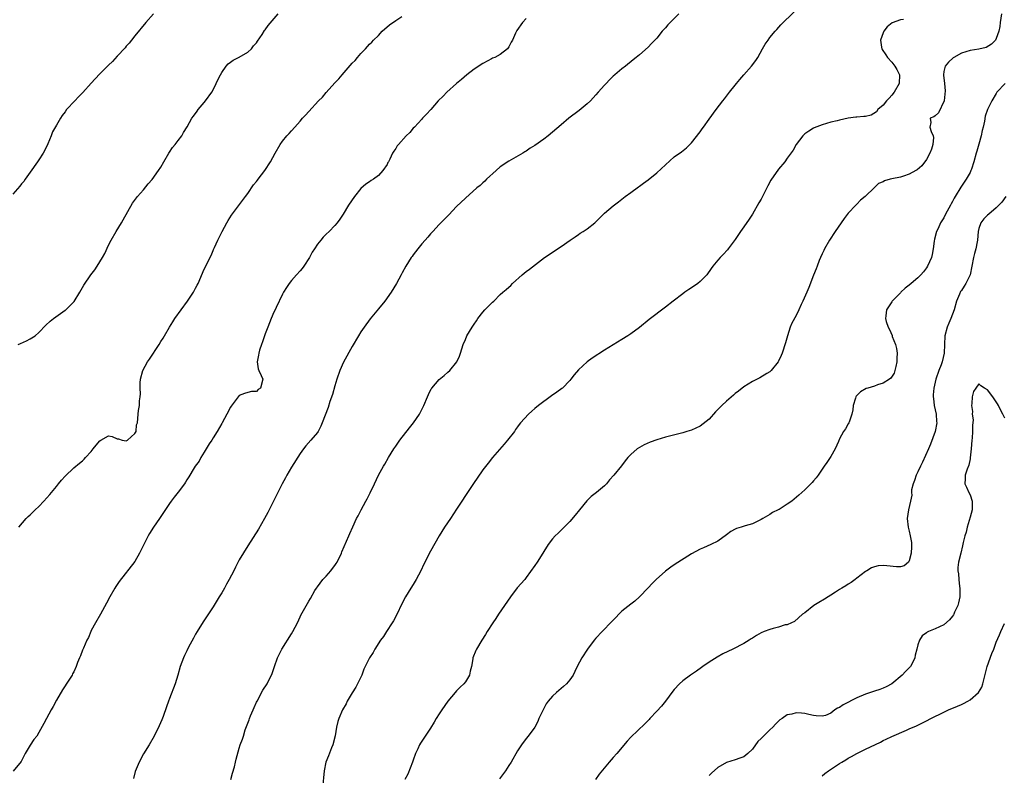
# Model space of a CAD drawing. Units: inches. Extents: x 2616000 to 2619000, y 1527000 to 1530000.
# Drawn here: x 2616779 to 2617005, y 1527330 to 1527504 of the extents above; entities that cross this region are included whole.
import ezdxf

# ---------------------------------------------------------------- set-up
doc = ezdxf.new("R2010")
doc.units = ezdxf.units.IN
doc.header["$MEASUREMENT"] = 0
doc.layers.add('LD26161527_10ft', color=93, linetype='Continuous')

msp = doc.modelspace()

# ---------------------------------------------------------------- linework, layer by layer
at = {"layer": 'LD26161527_10ft'}
for points, elevation in [([(2616809.35, 1527505), (2616807.55, 1527503), (2616805, 1527499.94), (2616804.26, 1527499), (2616803.69, 1527498.31), (2616803, 1527497.56), (2616802.77, 1527497.23), (2616801, 1527495.31), (2616799.92, 1527494.08), (2616799, 1527493.25), (2616797, 1527491.25), (2616795.93, 1527490.07), (2616795, 1527489.08), (2616793.07, 1527486.93), (2616792.1, 1527485.9), (2616791.2, 1527485), (2616789.36, 1527483), (2616789, 1527482.5), (2616788.34, 1527481.66), (2616787.91, 1527481), (2616787, 1527479.41), (2616786.14, 1527477.86), (2616785.8, 1527477), (2616785, 1527475.17), (2616784.31, 1527473.69), (2616783.94, 1527473), (2616783, 1527471.46), (2616782.69, 1527471), (2616781, 1527468.62), (2616779.8, 1527467), (2616779.49, 1527466.51), (2616779, 1527465.9), (2616778.62, 1527465.38), (2616777, 1527463.56)], 8240), ([(2616895, 1527503.96), (2616894.1, 1527503), (2616892.84, 1527501.16), (2616892.74, 1527501), (2616892.56, 1527500.56), (2616891.83, 1527499), (2616891.52, 1527498.48), (2616891, 1527497.41), (2616890.7, 1527497), (2616889, 1527495.7), (2616887.74, 1527495), (2616887.21, 1527494.79), (2616887, 1527494.65), (2616886.19, 1527494.19), (2616885, 1527493.6), (2616884.63, 1527493.37), (2616884.11, 1527493), (2616883, 1527492.27), (2616881.3, 1527491), (2616880.08, 1527489.92), (2616879, 1527489.01), (2616876.76, 1527487), (2616875.89, 1527486.11), (2616874.75, 1527485), (2616873.03, 1527483), (2616872.08, 1527481.92), (2616871.18, 1527481), (2616871, 1527480.83), (2616869.31, 1527479), (2616869, 1527478.72), (2616868.24, 1527477.76), (2616867.42, 1527477), (2616865.6, 1527475), (2616865.36, 1527474.64), (2616865, 1527474.03), (2616864.59, 1527473.41), (2616864.28, 1527473), (2616863.64, 1527471.64), (2616863.32, 1527471), (2616863.19, 1527470.81), (2616863, 1527470.42), (2616862.05, 1527469), (2616861, 1527467.89), (2616859.88, 1527467), (2616859.33, 1527466.67), (2616859, 1527466.4), (2616858.15, 1527465.85), (2616857, 1527464.87), (2616855.49, 1527463), (2616854.17, 1527461), (2616852.88, 1527459), (2616852.16, 1527457.84), (2616851.52, 1527457), (2616851, 1527456.37), (2616849.72, 1527455), (2616849, 1527454.35), (2616848.34, 1527453.66), (2616847.79, 1527453), (2616847, 1527452.09), (2616846.33, 1527451), (2616845.8, 1527450.2), (2616845.15, 1527449), (2616843.84, 1527447), (2616843.49, 1527446.51), (2616843, 1527445.91), (2616842.16, 1527445), (2616841, 1527443.69), (2616840.47, 1527443), (2616839.89, 1527442.11), (2616839.21, 1527441), (2616839, 1527440.61), (2616837.54, 1527437.54), (2616837.3, 1527437), (2616837, 1527436.4), (2616836.39, 1527435), (2616835.58, 1527433), (2616835, 1527431.45), (2616834.39, 1527429.61), (2616834.15, 1527429), (2616833.7, 1527427.7), (2616833.5, 1527427), (2616833.47, 1527426.53), (2616833.17, 1527425), (2616833.39, 1527423.39), (2616833.55, 1527423), (2616834.1, 1527421.9), (2616834.43, 1527421), (2616833.91, 1527419), (2616833.37, 1527418.63), (2616833, 1527418.22), (2616831.81, 1527418.19), (2616831, 1527417.97), (2616830.26, 1527417.74), (2616829, 1527417.25), (2616828.78, 1527417), (2616827.14, 1527414.86), (2616827, 1527414.62), (2616826.21, 1527413), (2616825.08, 1527411), (2616825, 1527410.88), (2616823.96, 1527409), (2616823, 1527407.55), (2616822.71, 1527407), (2616822.15, 1527406.15), (2616821, 1527404.28), (2616820.18, 1527403), (2616819.82, 1527402.18), (2616818.87, 1527401), (2616818.65, 1527400.65), (2616817.42, 1527398.58), (2616817, 1527397.93), (2616816.65, 1527397.35), (2616816.41, 1527397), (2616815, 1527395.09), (2616814.07, 1527393.93), (2616813.37, 1527393), (2616813, 1527392.48), (2616811.6, 1527390.4), (2616810.69, 1527389), (2616809.34, 1527387), (2616808.42, 1527385.58), (2616808.07, 1527385), (2616807.06, 1527383), (2616806.11, 1527381), (2616805, 1527379.1), (2616801.46, 1527374.54), (2616800.65, 1527373.35), (2616800.43, 1527373), (2616799.27, 1527371), (2616798.48, 1527369.52), (2616797.11, 1527367), (2616795.95, 1527365), (2616795, 1527363.26), (2616794.88, 1527363), (2616794.35, 1527361.65), (2616794.02, 1527361), (2616793.2, 1527359.2), (2616793, 1527358.72), (2616792.54, 1527357.46), (2616792.31, 1527357), (2616791.87, 1527355.87), (2616791.55, 1527355), (2616791, 1527353.79), (2616790.74, 1527353.26), (2616790.6, 1527353), (2616789.84, 1527351.84), (2616788.37, 1527349.63), (2616787, 1527347.23), (2616786.23, 1527345.77), (2616785.78, 1527345), (2616784.69, 1527343), (2616784.15, 1527341.85), (2616783, 1527339.79), (2616782.49, 1527339), (2616781.83, 1527338.17), (2616781, 1527336.93), (2616779.86, 1527335), (2616779, 1527333.33), (2616778.87, 1527333.13), (2616777.04, 1527330.96)], 8210), ([(2616778.21, 1527429), (2616778.75, 1527429.25), (2616780.14, 1527429.86), (2616781, 1527430.3), (2616782.11, 1527431), (2616783, 1527431.74), (2616784.58, 1527433.42), (2616785.6, 1527434.4), (2616786.31, 1527435), (2616789, 1527436.87), (2616789.15, 1527437), (2616791, 1527438.78), (2616791.1, 1527438.9), (2616792.39, 1527441), (2616793, 1527442.12), (2616793.34, 1527442.66), (2616794.89, 1527445), (2616795.83, 1527446.17), (2616796.34, 1527447), (2616797, 1527447.98), (2616797.61, 1527449), (2616798.1, 1527449.9), (2616799, 1527451.82), (2616799.6, 1527453), (2616800.73, 1527455), (2616801.96, 1527457), (2616802.32, 1527457.68), (2616804.47, 1527461.53), (2616805.63, 1527463), (2616807, 1527464.58), (2616808.08, 1527465.92), (2616809, 1527466.93), (2616810.5, 1527469), (2616811, 1527469.8), (2616811.66, 1527471), (2616812.86, 1527473), (2616813, 1527473.19), (2616813.7, 1527474.3), (2616814.3, 1527475), (2616815, 1527475.88), (2616815.83, 1527477), (2616816.25, 1527477.75), (2616817.07, 1527479.07), (2616818.15, 1527481), (2616818.48, 1527481.52), (2616819.32, 1527482.68), (2616819.58, 1527483), (2616821, 1527484.63), (2616821.29, 1527485), (2616822.69, 1527487), (2616823, 1527487.55), (2616823.75, 1527489), (2616824.12, 1527489.88), (2616824.71, 1527491), (2616825, 1527491.53), (2616826.05, 1527493), (2616826.5, 1527493.5), (2616827, 1527493.92), (2616827.6, 1527494.4), (2616829, 1527495.04), (2616831, 1527496.17), (2616831.83, 1527497), (2616832.33, 1527497.67), (2616833, 1527498.37), (2616833.24, 1527498.76), (2616834.26, 1527500.26), (2616834.84, 1527501.16), (2616835, 1527501.37), (2616835.65, 1527502.35), (2616837.94, 1527505)], 8230), ([(2616778.34, 1527387), (2616780.09, 1527389), (2616780.55, 1527389.45), (2616781, 1527389.87), (2616782.15, 1527391), (2616783, 1527391.8), (2616784.15, 1527393), (2616785.48, 1527394.52), (2616787, 1527396.39), (2616787.52, 1527397), (2616788.17, 1527397.83), (2616789, 1527398.76), (2616791, 1527400.62), (2616792.29, 1527401.71), (2616793, 1527402.25), (2616793.35, 1527402.65), (2616793.71, 1527403), (2616795, 1527404.42), (2616795.48, 1527405), (2616796.14, 1527405.86), (2616797, 1527406.89), (2616797.23, 1527407), (2616799, 1527407.98), (2616799.83, 1527407.83), (2616801, 1527407.35), (2616801.31, 1527407.31), (2616802.09, 1527407), (2616803, 1527406.89), (2616803.32, 1527407), (2616805, 1527408.53), (2616805.37, 1527409), (2616805.44, 1527410.56), (2616805.68, 1527411), (2616805.83, 1527413), (2616805.87, 1527413.87), (2616806.13, 1527415), (2616806.09, 1527416.09), (2616806.26, 1527417), (2616806.35, 1527417.65), (2616806.22, 1527419), (2616806.22, 1527420.22), (2616806.34, 1527421), (2616806.88, 1527423), (2616807.94, 1527425), (2616808.4, 1527425.6), (2616809.2, 1527426.8), (2616809.83, 1527427.83), (2616810.6, 1527429), (2616811, 1527429.67), (2616811.53, 1527430.47), (2616811.83, 1527431), (2616813.01, 1527433), (2616813.79, 1527434.21), (2616814.25, 1527435), (2616815.65, 1527437), (2616817.12, 1527439), (2616818.5, 1527441), (2616819, 1527441.95), (2616819.38, 1527442.62), (2616819.56, 1527443), (2616821, 1527446.32), (2616822.54, 1527449.46), (2616823, 1527450.58), (2616823.14, 1527450.86), (2616823.32, 1527451.32), (2616824.1, 1527453), (2616824.42, 1527453.58), (2616825.09, 1527455), (2616826.18, 1527457), (2616826.48, 1527457.52), (2616827.26, 1527458.74), (2616830.49, 1527463), (2616831, 1527463.7), (2616832.32, 1527465.68), (2616833, 1527466.5), (2616833.2, 1527466.8), (2616833.38, 1527467), (2616834.94, 1527469), (2616836.18, 1527471), (2616837.26, 1527473), (2616838.46, 1527475), (2616839, 1527475.73), (2616839.99, 1527477), (2616840.48, 1527477.52), (2616841, 1527478.15), (2616841.79, 1527479), (2616843, 1527480.36), (2616843.59, 1527481), (2616844.28, 1527481.72), (2616845, 1527482.56), (2616847.23, 1527485), (2616848.15, 1527485.85), (2616849, 1527486.93), (2616851, 1527489.17), (2616851.91, 1527490.09), (2616852.65, 1527491), (2616855, 1527493.64), (2616855.68, 1527494.32), (2616856.24, 1527495), (2616857, 1527495.87), (2616858.02, 1527497), (2616859, 1527498.06), (2616859.47, 1527498.53), (2616859.87, 1527499), (2616861, 1527500.07), (2616861.91, 1527501), (2616863.55, 1527502.45), (2616865, 1527503.49), (2616866.4, 1527504.4)], 8220), ([(2616930.1, 1527505), (2616928.06, 1527503), (2616927.55, 1527502.45), (2616927, 1527501.82), (2616926.26, 1527501), (2616925, 1527499.45), (2616923.79, 1527498.21), (2616923, 1527497.35), (2616921, 1527495.61), (2616920.26, 1527495), (2616919.54, 1527494.46), (2616917.79, 1527493), (2616917, 1527492.41), (2616915.39, 1527491), (2616915, 1527490.68), (2616914.14, 1527489.86), (2616913.33, 1527489), (2616913, 1527488.65), (2616911.54, 1527487), (2616911, 1527486.37), (2616909.75, 1527485), (2616909, 1527484.3), (2616907.18, 1527482.82), (2616904.79, 1527481), (2616903, 1527479.5), (2616900.07, 1527477), (2616899, 1527476.19), (2616897, 1527474.75), (2616895.9, 1527474.1), (2616895, 1527473.46), (2616894.7, 1527473.3), (2616894.22, 1527473), (2616891, 1527471.18), (2616889, 1527469.81), (2616888.06, 1527469), (2616885.86, 1527467), (2616885.44, 1527466.56), (2616885, 1527466.15), (2616884.41, 1527465.59), (2616883.62, 1527465), (2616881, 1527462.68), (2616879, 1527460.71), (2616877.17, 1527458.83), (2616876.2, 1527457.8), (2616875, 1527456.59), (2616873.51, 1527455), (2616873, 1527454.43), (2616872.36, 1527453.64), (2616871.74, 1527453), (2616871, 1527452.15), (2616870.05, 1527451), (2616869, 1527449.62), (2616868.75, 1527449.25), (2616868.55, 1527449), (2616867.28, 1527447), (2616866.51, 1527445.49), (2616866.22, 1527445), (2616865.2, 1527443), (2616863.94, 1527441), (2616862.47, 1527439), (2616861, 1527437.21), (2616859.13, 1527434.87), (2616857.73, 1527433), (2616857, 1527431.95), (2616856.4, 1527431), (2616855, 1527428.58), (2616853, 1527424.95), (2616852.15, 1527423), (2616851.46, 1527421), (2616851, 1527419.54), (2616850.47, 1527417.53), (2616849.88, 1527415.88), (2616849.47, 1527414.53), (2616848.79, 1527412.79), (2616848.12, 1527411), (2616847.79, 1527410.21), (2616847.14, 1527409), (2616847, 1527408.79), (2616845.51, 1527407), (2616844.31, 1527405.68), (2616843.79, 1527405), (2616843, 1527403.91), (2616841, 1527400.79), (2616839.95, 1527399), (2616839.63, 1527398.37), (2616838.88, 1527397), (2616835.58, 1527390.42), (2616834.82, 1527389), (2616833.45, 1527386.55), (2616831, 1527382.75), (2616829, 1527379.47), (2616828.15, 1527377.85), (2616827.75, 1527377), (2616826.73, 1527375), (2616826.11, 1527373.89), (2616825.65, 1527373), (2616825, 1527371.89), (2616824.43, 1527371), (2616823, 1527368.68), (2616820.72, 1527365.28), (2616819.36, 1527363), (2616819, 1527362.38), (2616818.53, 1527361.47), (2616817.39, 1527359.39), (2616817, 1527358.61), (2616816.48, 1527357.52), (2616816.19, 1527357), (2616815.44, 1527355), (2616814.9, 1527353), (2616814.3, 1527351), (2616813, 1527347.63), (2616812.74, 1527347), (2616812.32, 1527345.68), (2616811.51, 1527343.51), (2616811.25, 1527342.75), (2616810.66, 1527341.34), (2616809.46, 1527339), (2616808.3, 1527337), (2616807, 1527334.87), (2616806.02, 1527333), (2616805.14, 1527330.86), (2616804.75, 1527329.25)], 8200), ([(2616827.07, 1527329), (2616827.5, 1527330.5), (2616827.92, 1527331.92), (2616828.18, 1527333), (2616828.3, 1527333.7), (2616829, 1527336.18), (2616829.26, 1527337), (2616829.75, 1527338.25), (2616829.97, 1527339), (2616830.42, 1527340.42), (2616831.29, 1527342.71), (2616831.38, 1527343), (2616831.63, 1527343.63), (2616832.22, 1527345), (2616832.47, 1527345.53), (2616833, 1527346.78), (2616833.11, 1527347), (2616834.47, 1527349.53), (2616835.43, 1527351), (2616835.83, 1527351.83), (2616836.44, 1527353), (2616836.61, 1527353.39), (2616837.13, 1527355), (2616837.85, 1527357), (2616838.85, 1527359), (2616841, 1527362.48), (2616841.34, 1527363), (2616842.39, 1527365), (2616843, 1527366.41), (2616843.2, 1527366.8), (2616845, 1527370.04), (2616845.39, 1527370.61), (2616846.42, 1527372.42), (2616846.77, 1527373), (2616847, 1527373.33), (2616848.27, 1527375), (2616849, 1527375.78), (2616850.05, 1527377), (2616850.48, 1527377.52), (2616851, 1527378.23), (2616851.31, 1527378.69), (2616851.51, 1527379), (2616852.51, 1527381), (2616852.64, 1527381.36), (2616854.19, 1527385), (2616854.46, 1527385.54), (2616855.12, 1527387.12), (2616855.99, 1527389), (2616856.36, 1527389.64), (2616857.03, 1527391), (2616858.15, 1527393), (2616858.45, 1527393.55), (2616859.13, 1527394.87), (2616860.11, 1527397), (2616861.06, 1527399), (2616862.18, 1527401), (2616862.5, 1527401.5), (2616863.35, 1527403), (2616864.56, 1527405), (2616865, 1527405.66), (2616865.94, 1527407), (2616868.14, 1527409.86), (2616869.07, 1527411), (2616870.45, 1527413), (2616871.48, 1527415), (2616872.27, 1527417), (2616872.49, 1527417.51), (2616873.17, 1527418.83), (2616873.29, 1527419), (2616875, 1527420.95), (2616876.13, 1527421.87), (2616877, 1527422.63), (2616877.44, 1527423), (2616879.05, 1527425), (2616879.68, 1527426.32), (2616879.92, 1527427), (2616880.53, 1527429), (2616881, 1527430.18), (2616881.37, 1527431), (2616882.56, 1527433), (2616882.75, 1527433.25), (2616883, 1527433.69), (2616883.54, 1527434.46), (2616883.87, 1527435), (2616885, 1527436.42), (2616885.51, 1527437), (2616887.27, 1527438.73), (2616887.53, 1527439), (2616889, 1527440.5), (2616889.58, 1527441), (2616890.37, 1527441.63), (2616891, 1527442.21), (2616891.43, 1527442.57), (2616891.86, 1527443), (2616894.06, 1527445), (2616895, 1527445.81), (2616895.71, 1527446.29), (2616899.17, 1527449), (2616900.27, 1527449.73), (2616901.45, 1527450.55), (2616903, 1527451.55), (2616905.11, 1527453), (2616906.21, 1527453.79), (2616907, 1527454.28), (2616907.42, 1527454.58), (2616908.11, 1527455), (2616909, 1527455.61), (2616910.75, 1527457), (2616911.88, 1527458.12), (2616913, 1527459.17), (2616915, 1527460.87), (2616916.21, 1527461.79), (2616917, 1527462.44), (2616917.74, 1527463), (2616919, 1527463.94), (2616920.78, 1527465.22), (2616921, 1527465.4), (2616921.94, 1527466.06), (2616923, 1527466.88), (2616925, 1527468.48), (2616927, 1527470.34), (2616929, 1527472.12), (2616930.67, 1527473.33), (2616931.79, 1527474.21), (2616933, 1527475.34), (2616935, 1527477.9), (2616935.45, 1527478.55), (2616935.73, 1527479), (2616937, 1527480.84), (2616938.61, 1527483), (2616940.19, 1527485), (2616940.56, 1527485.44), (2616941.74, 1527487), (2616943, 1527488.64), (2616943.29, 1527489), (2616944.09, 1527489.91), (2616944.99, 1527491), (2616946.76, 1527493), (2616947.74, 1527494.26), (2616948.22, 1527495), (2616949.33, 1527497), (2616949.94, 1527498.06), (2616950.57, 1527499), (2616951, 1527499.55), (2616952.24, 1527501), (2616952.58, 1527501.42), (2616953.54, 1527502.46), (2616956.55, 1527505.45)], 8190), ([(2616981.74, 1527503.74), (2616981, 1527503.65), (2616979.07, 1527502.93), (2616977.98, 1527502.02), (2616977.18, 1527501), (2616977, 1527500.66), (2616976.4, 1527499), (2616976.61, 1527497.39), (2616976.69, 1527497), (2616976.8, 1527496.8), (2616977.62, 1527495.62), (2616978.01, 1527495), (2616979, 1527493.89), (2616979.74, 1527493), (2616980.2, 1527492.2), (2616980.78, 1527491), (2616980.73, 1527489), (2616979.59, 1527487), (2616979, 1527486.3), (2616978.39, 1527485.61), (2616977.8, 1527485), (2616977, 1527484.01), (2616975.83, 1527483), (2616975.53, 1527482.47), (2616974.31, 1527481.69), (2616973, 1527481.45), (2616972.6, 1527481.4), (2616971, 1527481.23), (2616970.76, 1527481.24), (2616968.99, 1527481.01), (2616967, 1527480.61), (2616966.43, 1527480.43), (2616965, 1527480.09), (2616963, 1527479.49), (2616961.2, 1527478.8), (2616961, 1527478.71), (2616959.93, 1527478.07), (2616959, 1527477.43), (2616958.56, 1527477), (2616957.04, 1527475), (2616956.34, 1527473.66), (2616955, 1527471.83), (2616954.42, 1527471), (2616953, 1527469.32), (2616951.21, 1527466.79), (2616950.53, 1527465.47), (2616950.32, 1527465), (2616949.31, 1527463), (2616949, 1527462.45), (2616948.45, 1527461.55), (2616947.02, 1527458.98), (2616946.22, 1527457.78), (2616945, 1527456.02), (2616944.23, 1527455), (2616943, 1527453.11), (2616941.39, 1527451), (2616941.23, 1527450.77), (2616940.29, 1527449.71), (2616939.54, 1527449), (2616939, 1527448.38), (2616937.91, 1527447), (2616937.52, 1527446.48), (2616936.5, 1527445), (2616935, 1527443.45), (2616934.44, 1527443), (2616933, 1527442), (2616932.37, 1527441.63), (2616931.44, 1527441), (2616931, 1527440.68), (2616928.77, 1527439), (2616927, 1527437.6), (2616923.25, 1527434.75), (2616921, 1527432.95), (2616919, 1527431.44), (2616918.38, 1527431), (2616917, 1527430.18), (2616913, 1527427.69), (2616910.15, 1527425.85), (2616908.98, 1527425.02), (2616907, 1527423.21), (2616905.98, 1527422.02), (2616905.22, 1527421), (2616905, 1527420.75), (2616903.31, 1527419), (2616903.14, 1527418.86), (2616901.99, 1527418.01), (2616900.79, 1527417.21), (2616897.81, 1527415), (2616897, 1527414.27), (2616896.29, 1527413.71), (2616895.5, 1527413), (2616893.7, 1527411), (2616893.39, 1527410.61), (2616893, 1527410.04), (2616892.55, 1527409.45), (2616892.26, 1527409), (2616890.71, 1527407), (2616889.9, 1527406.1), (2616887.26, 1527403), (2616886.25, 1527401.75), (2616885, 1527400.16), (2616883.72, 1527398.28), (2616883, 1527397.26), (2616881, 1527394.28), (2616880.16, 1527393), (2616879, 1527391.16), (2616877.62, 1527389), (2616876.24, 1527387), (2616874.96, 1527385.04), (2616873, 1527381.53), (2616871.47, 1527378.53), (2616870.74, 1527377), (2616869.71, 1527375), (2616869, 1527373.82), (2616868.46, 1527373), (2616867.21, 1527371), (2616866.45, 1527369.55), (2616865.19, 1527366.81), (2616864.5, 1527365.5), (2616864.2, 1527365), (2616862.86, 1527363), (2616862.15, 1527361.85), (2616861.5, 1527361), (2616860.22, 1527359), (2616859.78, 1527358.22), (2616858.96, 1527357), (2616857.99, 1527355), (2616857.65, 1527354.35), (2616857.18, 1527353), (2616856.21, 1527351), (2616855.79, 1527350.21), (2616855, 1527348.9), (2616853.83, 1527347), (2616853.57, 1527346.43), (2616852.76, 1527345), (2616851.9, 1527343), (2616851.68, 1527342.32), (2616851.35, 1527341), (2616851.04, 1527339.04), (2616850.54, 1527337), (2616850.26, 1527336.26), (2616849.52, 1527334.48), (2616848.96, 1527333), (2616848.51, 1527331), (2616848.13, 1527327)], 8180), ([(2617004.24, 1527505), (2617003.95, 1527503), (2617003.86, 1527502.14), (2617003.59, 1527501), (2617003, 1527499.31), (2617002.83, 1527499), (2617001.96, 1527498.04), (2617000.73, 1527497.27), (2616999, 1527496.93), (2616997, 1527496.6), (2616995, 1527495.94), (2616993.31, 1527495), (2616993.13, 1527494.87), (2616992.06, 1527493.94), (2616991.3, 1527493), (2616991, 1527491.76), (2616990.89, 1527491), (2616990.92, 1527490.92), (2616991.12, 1527489), (2616991.28, 1527487.28), (2616991.02, 1527485), (2616989.75, 1527482.25), (2616989, 1527481.57), (2616988.66, 1527481.34), (2616987.87, 1527481), (2616988.01, 1527480.01), (2616987.78, 1527479), (2616988.06, 1527477.94), (2616988.54, 1527477), (2616988.58, 1527476.58), (2616988.48, 1527475), (2616988.11, 1527473.89), (2616987.79, 1527473), (2616987, 1527471.54), (2616985.92, 1527470.08), (2616984.86, 1527469.14), (2616984.57, 1527469), (2616983, 1527468.13), (2616981.72, 1527467.73), (2616981, 1527467.47), (2616979.06, 1527467.06), (2616978.65, 1527467), (2616977.34, 1527466.66), (2616977, 1527466.38), (2616975.99, 1527466.01), (2616974.96, 1527465.04), (2616973, 1527463.09), (2616972.93, 1527463), (2616971.84, 1527462.16), (2616971, 1527461.27), (2616970.77, 1527461), (2616969, 1527459.19), (2616968.03, 1527457.97), (2616965.97, 1527455), (2616964.69, 1527453), (2616963.56, 1527451), (2616963.39, 1527450.61), (2616963, 1527449.85), (2616962.61, 1527449), (2616962.33, 1527448.33), (2616961.83, 1527447), (2616961.62, 1527446.38), (2616961, 1527444.92), (2616959.91, 1527442.09), (2616959.46, 1527441), (2616958.6, 1527439), (2616958.21, 1527438.21), (2616957.66, 1527437), (2616957, 1527435.7), (2616956.06, 1527433.94), (2616955.68, 1527433), (2616955.03, 1527431), (2616954.59, 1527429.41), (2616953.78, 1527427), (2616953.56, 1527426.44), (2616953, 1527425.16), (2616952.9, 1527425), (2616951.3, 1527423), (2616951.16, 1527422.84), (2616951, 1527422.72), (2616950.32, 1527422.32), (2616948.68, 1527421.32), (2616948.09, 1527421), (2616947, 1527420.48), (2616945, 1527419.27), (2616943.76, 1527418.24), (2616943, 1527417.73), (2616942.63, 1527417.37), (2616941, 1527416.01), (2616939.93, 1527415), (2616938.47, 1527413.53), (2616937, 1527411.87), (2616935, 1527410.26), (2616933, 1527409.34), (2616931.94, 1527409), (2616931, 1527408.73), (2616927, 1527407.67), (2616925, 1527407.09), (2616923.45, 1527406.55), (2616922.08, 1527405.92), (2616921, 1527405.34), (2616920.51, 1527405), (2616919, 1527403.73), (2616918.32, 1527403), (2616917.72, 1527402.28), (2616916.85, 1527401.15), (2616915.14, 1527399), (2616914.14, 1527397.86), (2616913.43, 1527397), (2616913, 1527396.55), (2616911.16, 1527395), (2616909.94, 1527394.06), (2616908.93, 1527393.07), (2616907.2, 1527391), (2616906.23, 1527389.77), (2616905, 1527388.31), (2616903.72, 1527387), (2616902.35, 1527385.65), (2616901.65, 1527385), (2616901, 1527384.31), (2616900.06, 1527383), (2616899, 1527381.4), (2616898.77, 1527381), (2616897.53, 1527379), (2616897, 1527378.2), (2616895, 1527375.43), (2616894.64, 1527375), (2616892.91, 1527373.09), (2616891.36, 1527371), (2616888.62, 1527367), (2616887.99, 1527366.01), (2616887.3, 1527365), (2616886.03, 1527363), (2616885.65, 1527362.35), (2616884.77, 1527361), (2616883.56, 1527359), (2616883.37, 1527358.63), (2616882.74, 1527357), (2616882.71, 1527356.71), (2616882.39, 1527355), (2616882.12, 1527353.88), (2616881.94, 1527353), (2616881, 1527351.46), (2616880.66, 1527351), (2616879.79, 1527350.21), (2616879, 1527349.42), (2616878.62, 1527349), (2616876.97, 1527347), (2616875.58, 1527345), (2616875, 1527344.09), (2616874.32, 1527343), (2616873.85, 1527342.15), (2616873, 1527340.77), (2616871.75, 1527339), (2616871.46, 1527338.54), (2616870.65, 1527337.35), (2616870.45, 1527337), (2616870.04, 1527336.04), (2616869.57, 1527335), (2616869, 1527333.43), (2616868.87, 1527333), (2616867.78, 1527330.22), (2616867.06, 1527329)], 8170), ([(2617005.1, 1527489), (2617003.18, 1527487), (2617003, 1527486.73), (2617001.99, 1527485), (2617001, 1527483.02), (2617000.5, 1527481.5), (2617000.32, 1527480.32), (2617000.03, 1527479), (2616999.81, 1527478.19), (2616999.58, 1527477), (2616999.02, 1527475.02), (2616998.54, 1527473.46), (2616998.44, 1527473), (2616997.9, 1527471), (2616997.3, 1527469.3), (2616997.21, 1527469), (2616997, 1527468.55), (2616996.1, 1527467), (2616994.86, 1527465.14), (2616993.58, 1527463), (2616993.35, 1527462.65), (2616993, 1527461.85), (2616992.69, 1527461.31), (2616992.48, 1527461), (2616991.36, 1527459), (2616991, 1527458.15), (2616990.55, 1527457.45), (2616990.24, 1527457), (2616989.64, 1527455.64), (2616989.32, 1527455), (2616988.8, 1527453.2), (2616988.78, 1527452.78), (2616988.53, 1527451), (2616988.27, 1527449.73), (2616988.16, 1527449), (2616987.24, 1527447), (2616987, 1527446.66), (2616986.28, 1527445.72), (2616985.69, 1527445), (2616985, 1527444.31), (2616983.43, 1527443), (2616983, 1527442.62), (2616982.08, 1527441.92), (2616981.09, 1527441), (2616981, 1527440.89), (2616979.12, 1527439), (2616979, 1527438.8), (2616977.77, 1527437), (2616977.63, 1527435.63), (2616977.53, 1527435), (2616977.71, 1527434.29), (2616978.15, 1527433), (2616978.46, 1527432.46), (2616979.08, 1527431.08), (2616979.13, 1527430.87), (2616979.87, 1527429), (2616980.11, 1527428.11), (2616980.24, 1527427), (2616980.17, 1527425.83), (2616980.18, 1527425), (2616979.92, 1527423.92), (2616979.74, 1527423), (2616979.57, 1527422.43), (2616978.77, 1527421.23), (2616978.49, 1527421), (2616977, 1527420.08), (2616975.7, 1527419.7), (2616975, 1527419.44), (2616973.5, 1527419), (2616973.13, 1527418.87), (2616971.85, 1527418.15), (2616971, 1527417.26), (2616970.86, 1527417.14), (2616970.78, 1527417), (2616970.7, 1527416.7), (2616970.16, 1527415), (2616970.03, 1527413.97), (2616969.84, 1527413), (2616969.18, 1527411.18), (2616969.14, 1527411), (2616969, 1527410.74), (2616968.36, 1527409.64), (2616967.94, 1527409), (2616967, 1527407.3), (2616966.74, 1527406.74), (2616966, 1527405), (2616965, 1527403.26), (2616964.12, 1527401.88), (2616963.46, 1527401), (2616963, 1527400.31), (2616962.08, 1527399), (2616961.66, 1527398.34), (2616961, 1527397.63), (2616960.73, 1527397.27), (2616960.43, 1527397), (2616959, 1527395.56), (2616957.65, 1527394.35), (2616956.02, 1527393), (2616955, 1527392.28), (2616953.11, 1527391.11), (2616952.91, 1527391), (2616951.62, 1527390.38), (2616951, 1527389.96), (2616949.35, 1527389), (2616949, 1527388.78), (2616947, 1527387.79), (2616945.31, 1527387.31), (2616944.41, 1527387), (2616943.32, 1527386.68), (2616943, 1527386.54), (2616942.01, 1527385.99), (2616941, 1527385.24), (2616939, 1527383.82), (2616937.41, 1527383), (2616935.73, 1527382.27), (2616935, 1527381.98), (2616933, 1527380.89), (2616929, 1527378.36), (2616928.19, 1527377.81), (2616927, 1527376.93), (2616924.84, 1527375), (2616923.94, 1527374.06), (2616923, 1527373.05), (2616921.03, 1527370.97), (2616919.97, 1527370.03), (2616919, 1527369.35), (2616917, 1527367.72), (2616916.26, 1527367), (2616915.66, 1527366.34), (2616915, 1527365.64), (2616914.7, 1527365.3), (2616912.45, 1527363), (2616911, 1527361.47), (2616910.6, 1527361), (2616909.04, 1527359), (2616907.75, 1527357), (2616906.72, 1527355), (2616906.17, 1527353.83), (2616905.77, 1527353), (2616905, 1527351.88), (2616904.28, 1527351), (2616903.58, 1527350.42), (2616901.95, 1527349), (2616901, 1527348.14), (2616900.06, 1527347), (2616899.61, 1527346.39), (2616898.85, 1527345), (2616897.89, 1527343), (2616897.64, 1527342.36), (2616896.96, 1527341.04), (2616895.47, 1527339), (2616895, 1527338.43), (2616893.93, 1527337), (2616893, 1527335.57), (2616891.53, 1527333), (2616891, 1527332.24), (2616890.2, 1527331), (2616888.83, 1527329.17)], 8160), ([(2617005.23, 1527463), (2617004.28, 1527461.72), (2617003.59, 1527461), (2617003, 1527460.41), (2617001.29, 1527459), (2617001, 1527458.74), (2617000.14, 1527457.86), (2616999.46, 1527457), (2616999, 1527455.64), (2616998.87, 1527455), (2616998.69, 1527453), (2616998.63, 1527452.63), (2616998.32, 1527451), (2616998.05, 1527449.95), (2616997.83, 1527449), (2616997.43, 1527447), (2616996.99, 1527445), (2616996.01, 1527443), (2616995.61, 1527442.39), (2616995, 1527441.38), (2616994.83, 1527441.17), (2616994.61, 1527440.61), (2616993.89, 1527439), (2616993.34, 1527437), (2616993, 1527435.97), (2616992.6, 1527435), (2616992.1, 1527433.9), (2616991.73, 1527433), (2616991.24, 1527431), (2616991.06, 1527427), (2616990.56, 1527425), (2616990.35, 1527424.35), (2616989.85, 1527423), (2616989.16, 1527421), (2616988.67, 1527419), (2616988.55, 1527417.45), (2616988.54, 1527417), (2616988.58, 1527416.58), (2616988.77, 1527415), (2616989.18, 1527413), (2616989.32, 1527411.32), (2616989.36, 1527411), (2616989.01, 1527409), (2616987.92, 1527406.08), (2616987.46, 1527405), (2616986.07, 1527401.93), (2616985.58, 1527401), (2616985, 1527399.77), (2616984.61, 1527399), (2616984.26, 1527397.74), (2616983.89, 1527397), (2616983.56, 1527395.56), (2616983.55, 1527395), (2616983.61, 1527394.39), (2616983.33, 1527393), (2616982.86, 1527391), (2616982.58, 1527389), (2616982.77, 1527387), (2616983, 1527386.13), (2616983.23, 1527385), (2616983.51, 1527383.51), (2616983.56, 1527383), (2616983.52, 1527382.48), (2616983.49, 1527381), (2616983, 1527379.28), (2616982.83, 1527379), (2616981.86, 1527378.14), (2616981, 1527377.93), (2616980.1, 1527377.9), (2616977.84, 1527378.16), (2616977, 1527378.22), (2616975.87, 1527378.13), (2616975, 1527377.91), (2616974.37, 1527377.63), (2616973.29, 1527377), (2616973, 1527376.8), (2616971, 1527375.28), (2616970.56, 1527375), (2616969.68, 1527374.32), (2616969, 1527373.9), (2616968.46, 1527373.54), (2616967.5, 1527373), (2616967, 1527372.66), (2616966.1, 1527372.1), (2616965, 1527371.38), (2616964.36, 1527371), (2616963.54, 1527370.46), (2616962.27, 1527369.73), (2616961.12, 1527369), (2616959, 1527367.35), (2616958.52, 1527367), (2616956.67, 1527365.33), (2616955.97, 1527365), (2616955, 1527364.58), (2616954.54, 1527364.54), (2616953, 1527364.04), (2616951.75, 1527363.75), (2616951, 1527363.51), (2616949.69, 1527363), (2616949, 1527362.7), (2616947.91, 1527362.09), (2616947, 1527361.49), (2616946.69, 1527361.31), (2616946.23, 1527361), (2616945, 1527360.28), (2616942.48, 1527359), (2616940.14, 1527357.86), (2616938.84, 1527357.16), (2616937, 1527355.98), (2616935.6, 1527355), (2616935.27, 1527354.73), (2616934.1, 1527353.9), (2616932.71, 1527353), (2616931, 1527351.67), (2616930.24, 1527351), (2616929, 1527349.69), (2616928.69, 1527349.31), (2616926.99, 1527347), (2616926.1, 1527345.9), (2616925, 1527344.68), (2616923.38, 1527343), (2616923.21, 1527342.79), (2616922.23, 1527341.77), (2616919, 1527338.74), (2616918.18, 1527337.82), (2616915.78, 1527335), (2616915, 1527334.06), (2616914.02, 1527333), (2616911.76, 1527330.24), (2616910.9, 1527329)], 8150), ([(2617005, 1527412.05), (2617004.71, 1527412.71), (2617004.53, 1527413), (2617004.01, 1527413.99), (2617003.52, 1527415), (2617003.34, 1527415.34), (2617002.25, 1527417), (2617001, 1527418.58), (2617000.34, 1527419), (2616999.48, 1527419.48), (2616999, 1527419.96), (2616998.3, 1527419), (2616997.8, 1527418.2), (2616997.45, 1527417), (2616997.43, 1527415.43), (2616997.32, 1527415), (2616997.57, 1527413.57), (2616997.51, 1527413), (2616997.68, 1527411.68), (2616997.62, 1527411), (2616997.54, 1527410.46), (2616997.54, 1527409), (2616997.45, 1527407.45), (2616997.39, 1527407), (2616997.27, 1527405), (2616997.06, 1527402.94), (2616997, 1527402.7), (2616996.72, 1527401.28), (2616996.35, 1527400.35), (2616995.9, 1527399), (2616995.86, 1527398.14), (2616995.78, 1527397), (2616996.2, 1527396.2), (2616996.72, 1527395), (2616997, 1527394.43), (2616997.51, 1527393), (2616997.5, 1527391.5), (2616997.47, 1527391), (2616997, 1527389.3), (2616996.31, 1527387), (2616996.11, 1527385.89), (2616995.82, 1527385), (2616995.45, 1527383.45), (2616995.3, 1527382.7), (2616994.85, 1527381), (2616994.37, 1527379), (2616994.23, 1527377.77), (2616994.2, 1527377), (2616994.32, 1527376.32), (2616994.41, 1527375), (2616994.6, 1527373.4), (2616994.67, 1527373), (2616994.64, 1527371), (2616994.37, 1527369.63), (2616994.17, 1527369), (2616993.44, 1527367.44), (2616993.26, 1527367), (2616993.17, 1527366.83), (2616993, 1527366.58), (2616992.28, 1527365.72), (2616991, 1527364.58), (2616989, 1527363.61), (2616987.44, 1527363), (2616987.14, 1527362.86), (2616987, 1527362.72), (2616986, 1527362), (2616985.35, 1527361), (2616985, 1527359.93), (2616984.76, 1527359), (2616984.4, 1527357.6), (2616984.34, 1527357), (2616983.69, 1527355.69), (2616983.32, 1527355), (2616982.15, 1527353.85), (2616981.41, 1527353), (2616979, 1527350.99), (2616977.71, 1527350.29), (2616977, 1527350), (2616976.28, 1527349.72), (2616975, 1527349.33), (2616974.13, 1527349), (2616973, 1527348.63), (2616971, 1527347.8), (2616967.84, 1527346.16), (2616967, 1527345.58), (2616966.57, 1527345.43), (2616965.94, 1527345), (2616965, 1527344.28), (2616963.74, 1527343.74), (2616963, 1527343.53), (2616961.62, 1527343.62), (2616961, 1527343.74), (2616959.98, 1527343.98), (2616959, 1527344.19), (2616958.25, 1527344.25), (2616957, 1527344.3), (2616956.06, 1527344.06), (2616955, 1527343.86), (2616953.78, 1527343), (2616953.31, 1527342.69), (2616952.26, 1527341.74), (2616951.69, 1527341), (2616951, 1527340.4), (2616949.55, 1527339), (2616949.26, 1527338.74), (2616949, 1527338.42), (2616948.23, 1527337.77), (2616947, 1527336.01), (2616945.93, 1527335), (2616945, 1527334.23), (2616944.06, 1527333.94), (2616943, 1527333.52), (2616941, 1527332.93), (2616939, 1527331.74), (2616937.54, 1527330.46), (2616937, 1527329.89)], 8140), ([(2616963, 1527329.82), (2616963.62, 1527330.38), (2616964.47, 1527331), (2616967, 1527332.66), (2616967.53, 1527333), (2616968.47, 1527333.53), (2616969, 1527333.89), (2616969.73, 1527334.27), (2616971, 1527335.02), (2616973, 1527335.95), (2616976.38, 1527337.62), (2616977, 1527337.95), (2616977.74, 1527338.26), (2616979, 1527338.93), (2616982.38, 1527340.38), (2616983, 1527340.62), (2616984.67, 1527341.33), (2616985, 1527341.51), (2616987, 1527342.49), (2616987.98, 1527343), (2616991, 1527344.5), (2616992.07, 1527345), (2616994.14, 1527345.86), (2616995, 1527346.25), (2616995.53, 1527346.47), (2616996.47, 1527347), (2616997, 1527347.32), (2616998.94, 1527349), (2616999.73, 1527350.27), (2616999.94, 1527351), (2617000.21, 1527352.21), (2617000.57, 1527353.43), (2617000.97, 1527355), (2617002.01, 1527357.99), (2617002.45, 1527359), (2617003, 1527360.61), (2617003.77, 1527362.23), (2617004.05, 1527363), (2617004.89, 1527364.89)], 8130)]:
    msp.add_lwpolyline(points, dxfattribs=dict(at, elevation=elevation))

doc.saveas('drawing.dxf')
